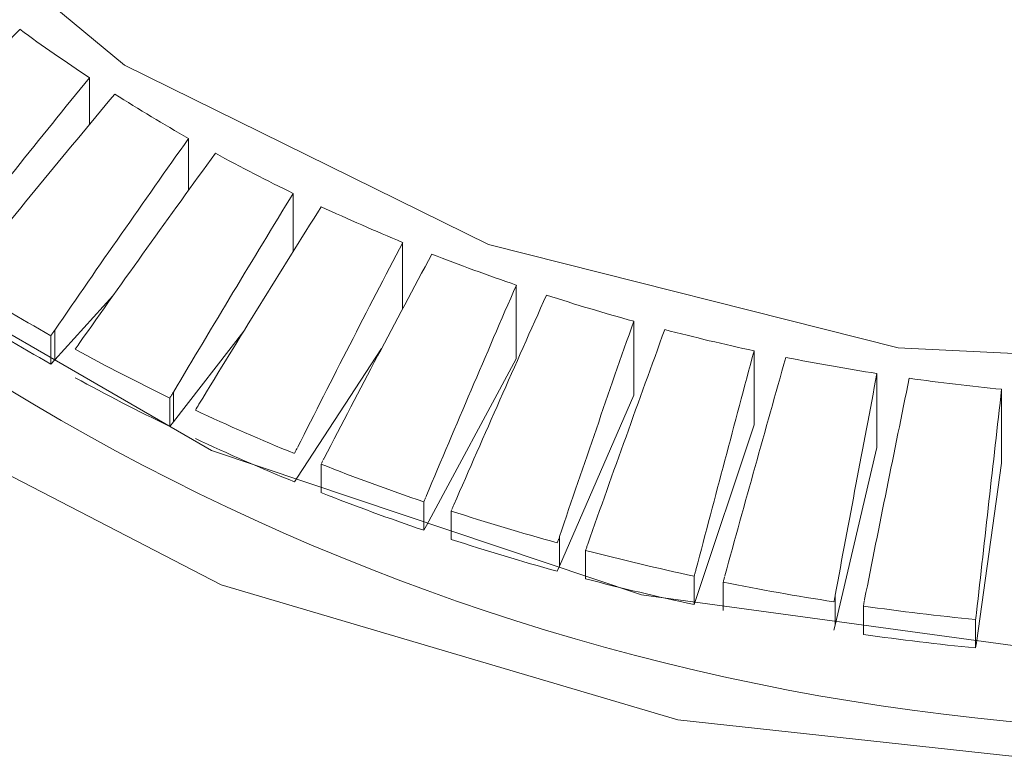
# Model space of a CAD drawing. Units: millimetres. Extents: x -317 to 3883, y 8 to 2978.
# Drawn here: x 2667 to 2670, y 1561 to 1564 of the extents above; entities that cross this region are included whole.
import ezdxf

# ---------------------------------------------------------------- set-up
doc = ezdxf.new("R2010")
doc.units = ezdxf.units.MM
doc.layers.add('水栓', color=2, linetype='Continuous', lineweight=15)

msp = doc.modelspace()

# ---------------------------------------------------------------- linework, layer by layer
at = {"layer": '水栓', "ltscale": 2}
for p, q in [((2667.2259, 1563.4194), (2667.2259, 1563.5757)), ((2667.5577, 1563.1996), (2667.5577, 1563.3726)), ((2667.9076, 1562.9944), (2667.9076, 1563.1886)), ((2668.2736, 1562.8026), (2668.2736, 1563.0247)), ((2668.6538, 1562.6346), (2668.6538, 1562.8818)), ((2667.1098, 1562.6314), (2667.3045, 1562.846)), ((2669.0464, 1562.5134), (2669.0464, 1562.7606)), ((2667.0966, 1562.6172), (2667.0966, 1562.7122)), ((2667.1098, 1562.731), (2667.1098, 1562.6314)), ((2667.5067, 1562.4236), (2667.7423, 1562.7279)), ((2667.9218, 1562.2386), (2668.2028, 1562.6691)), ((2668.353, 1562.0773), (2668.6538, 1562.6346)), ((2669.4492, 1562.4145), (2669.4492, 1562.6617)), ((2667.1098, 1562.6314), (2667.0966, 1562.6172)), ((2669.8601, 1562.3385), (2669.8601, 1562.5857)), ((2667.4948, 1562.4087), (2667.4948, 1562.5037)), ((2667.5067, 1562.5232), (2667.5067, 1562.4236)), ((2668.7981, 1561.9407), (2669.0464, 1562.5134)), ((2670.277, 1562.2857), (2670.277, 1562.5329)), ((2667.5067, 1562.4236), (2667.4948, 1562.4087)), ((2669.2547, 1561.8294), (2669.4492, 1562.4145)), ((2669.7205, 1561.744), (2669.8601, 1562.3385)), ((2668.0005, 1562.1873), (2668.0005, 1562.2824)), ((2670.1929, 1561.6849), (2670.277, 1562.2857)), ((2667.9218, 1562.2386), (2667.9114, 1562.2231)), ((2668.3441, 1562.0613), (2668.3441, 1562.1564)), ((2668.4362, 1562.0306), (2668.4362, 1562.1257)), ((2668.353, 1562.0773), (2668.3441, 1562.0613)), ((2668.7981, 1562.0404), (2668.7981, 1561.9407)), ((2668.8854, 1561.8988), (2668.8854, 1561.9938)), ((2668.7981, 1561.9407), (2668.7906, 1561.9242)), ((2669.2488, 1561.8125), (2669.2488, 1561.9076)), ((2669.3457, 1561.7925), (2669.3457, 1561.8875)), ((2669.7205, 1561.8436), (2669.7205, 1561.744)), ((2669.2547, 1561.8294), (2669.2488, 1561.8125)), ((2669.8146, 1561.7122), (2669.8146, 1561.8073)), ((2670.1902, 1561.6675), (2670.1902, 1561.7626)), ((2669.7205, 1561.744), (2669.7161, 1561.7268)), ((2670.1929, 1561.6849), (2670.1902, 1561.6675))]:
    msp.add_line(p, q, dxfattribs=at)
at = {"layer": '水栓', "ltscale": 2, "flags": 128}
for points in [[(2671.2043, 1572.5932), (2669.5755, 1572.4849), (2668.0187, 1572.0975), (2666.6118, 1571.4507), (2665.4253, 1570.5768), (2664.5189, 1569.5196), (2663.9379, 1568.3322), (2663.7114, 1567.074), (2663.8509, 1565.8083), (2664.3493, 1564.5984), (2665.1816, 1563.505), (2666.3061, 1562.583), (2667.6665, 1561.8785), (2669.1944, 1561.427), (2670.8133, 1561.251), (2672.4421, 1561.3594), (2673.9989, 1561.7467), (2675.4058, 1562.3935), (2676.5923, 1563.2675), (2677.4987, 1564.3246), (2678.0797, 1565.5121)], [(2665.3041, 1567.6211), (2665.3041, 1566.501), (2665.6626, 1565.416), (2666.357, 1564.4345), (2667.3436, 1563.6179), (2668.5606, 1563.0177), (2669.9314, 1562.6716), (2671.3698, 1562.6013), (2672.7856, 1562.8112), (2674.0898, 1563.2881), (2675.2004, 1564.0021), (2676.0476, 1564.9083), (2676.5782, 1565.9498)], [(2677.7588, 1566.8708), (2677.5769, 1565.661), (2677.0408, 1564.5165), (2676.1796, 1563.4989), (2675.0396, 1562.6631), (2673.6823, 1562.0541), (2672.1809, 1561.7047), (2670.6163, 1561.6339), (2669.0729, 1561.8454), (2667.6338, 1562.3278), (2666.3767, 1563.0552), (2665.3693, 1563.9882), (2664.6659, 1565.0766), (2664.3044, 1566.2618), (2664.3044, 1567.4798)], [(2667.0983, 1562.7146), (2667.0999, 1562.7169), (2667.1016, 1562.7193), (2667.1032, 1562.7216), (2667.1065, 1562.7263), (2667.1082, 1562.7287), (2667.1098, 1562.731)], [(2667.4948, 1562.5037), (2667.4963, 1562.5062), (2667.4978, 1562.5086), (2667.4993, 1562.511), (2667.5008, 1562.5135), (2667.5022, 1562.5159), (2667.5037, 1562.5183), (2667.5052, 1562.5208), (2667.5067, 1562.5232)], [(2667.9127, 1562.3206), (2667.914, 1562.3232), (2667.9153, 1562.3257), (2667.9166, 1562.3282), (2667.9179, 1562.3307), (2667.9192, 1562.3332), (2667.9205, 1562.3357)], [(2668.0069, 1562.295), (2668.0056, 1562.2925), (2668.0043, 1562.29), (2668.003, 1562.2874), (2668.0017, 1562.2849)], [(2668.0107, 1562.3026), (2668.0094, 1562.3001), (2668.0081, 1562.2976)], [(2668.3508, 1562.1718), (2668.3519, 1562.1744), (2668.353, 1562.177)], [(2668.3441, 1562.1564), (2668.3452, 1562.1589), (2668.3463, 1562.1615), (2668.3474, 1562.1641), (2668.3486, 1562.1667), (2668.3497, 1562.1693)], [(2668.445, 1562.1465), (2668.4439, 1562.1439), (2668.4428, 1562.1413), (2668.4417, 1562.1387), (2668.4406, 1562.1361), (2668.4395, 1562.1335), (2668.4384, 1562.1309)], [(2668.4373, 1562.1283), (2668.4362, 1562.1257)], [(2668.7906, 1562.0193), (2668.7916, 1562.0219), (2668.7925, 1562.0245), (2668.7934, 1562.0272), (2668.7944, 1562.0298), (2668.7953, 1562.0325)], [(2668.7972, 1562.0377), (2668.7981, 1562.0404)], [(2668.8927, 1562.0151), (2668.8918, 1562.0124), (2668.8909, 1562.0098), (2668.89, 1562.0071), (2668.8891, 1562.0045), (2668.8882, 1562.0018), (2668.8873, 1561.9991), (2668.8863, 1561.9965), (2668.8854, 1561.9938)], [(2669.2488, 1561.9076), (2669.2495, 1561.9103), (2669.2503, 1561.913), (2669.251, 1561.9156), (2669.2518, 1561.9183), (2669.2525, 1561.921), (2669.2532, 1561.9237), (2669.254, 1561.9264), (2669.2547, 1561.9291)], [(2669.3507, 1561.9065), (2669.35, 1561.9038), (2669.3492, 1561.901), (2669.3485, 1561.8983), (2669.3478, 1561.8956), (2669.3471, 1561.8929), (2669.3464, 1561.8902), (2669.3457, 1561.8875)], [(2669.7172, 1561.8273), (2669.7177, 1561.83), (2669.7183, 1561.8328), (2669.7188, 1561.8355), (2669.7194, 1561.8382), (2669.7199, 1561.8409), (2669.7205, 1561.8436)], [(2669.7161, 1561.8219), (2669.7167, 1561.8246)], [(2669.8177, 1561.8237), (2669.8172, 1561.821), (2669.8167, 1561.8183), (2669.8162, 1561.8155), (2669.8157, 1561.8128), (2669.8152, 1561.81), (2669.8146, 1561.8073)], [(2669.8187, 1561.8292), (2669.8182, 1561.8265)], [(2670.1902, 1561.7626), (2670.1905, 1561.7653), (2670.1909, 1561.7681), (2670.1912, 1561.7708), (2670.1915, 1561.7736), (2670.1919, 1561.7763), (2670.1922, 1561.7791), (2670.1926, 1561.7818), (2670.1929, 1561.7846)]]:
    msp.add_lwpolyline(points, dxfattribs=at)
at = {"layer": '水栓', "ltscale": 2}
for centre, radius, start, end in [((2671.0319, 1569.2143), 7.8268, 218.62965, 316.73489), ((2700.5103, 1531.9354), 46.2039, 136.50416, 137.48918), ((2670.3119, 1568.2623), 5.6114, 233.7385, 236.6358), ((2705.6365, 1532.3126), 49.5253, 140.85723, 141.76898), ((2704.898, 1532.202), 48.9257, 140.19799, 141.12189), ((2670.4704, 1568.5052), 5.9015, 237.62426, 240.42566), ((2711.1118, 1532.4881), 53.393, 144.65931, 145.49897), ((2710.2081, 1532.3822), 52.619, 143.98399, 144.83692), ((2670.6196, 1568.7717), 6.2069, 241.38633, 244.09185), ((2717.5595, 1532.8214), 58.2021, 148.549952, 149.314687), ((2716.5338, 1532.6522), 57.3163, 147.859881, 148.63727), ((2670.7384, 1569.0222), 6.4842, 245.03149, 247.65853), ((2725.8983, 1533.0659), 64.9472, 152.530226, 153.210748), ((2724.5007, 1532.9201), 63.6745, 151.824562, 152.519395), ((2670.8244, 1569.2361), 6.7148, 248.57083, 251.14011), ((2670.404, 1568.5646), 6.7223, 237.53796, 240.52743), ((2737.1509, 1533.2331), 74.6384, 156.594763, 157.18305), ((2735.1197, 1533.1264), 72.7165, 155.874565, 156.47896), ((2670.8998, 1569.4603), 6.9513, 252.0267, 254.53608), ((2670.4126, 1568.4839), 6.739, 237.54167, 240.52372), ((2752.7281, 1533.512), 88.646, 160.7343, 161.226721), ((2749.7273, 1533.4072), 85.7476, 160.001347, 160.510814), ((2670.952, 1569.6541), 7.152, 255.40873, 257.87028), ((2663.0985, 1565.4831), 4.9573, 325.3822, 325.6485), ((2670.566, 1568.8552), 7.055, 241.30154, 244.19484), ((2777.1389, 1533.6878), 111.5193, 164.941156, 165.330628), ((2772.2312, 1533.5806), 106.7088, 164.197527, 164.604813), ((2670.9809, 1569.7914), 7.2923, 258.72703, 261.15892), ((2670.5702, 1568.7683), 7.0642, 241.30342, 244.19297), ((2820.8151, 1533.7974), 153.6756, 169.202882, 169.484408), ((2810.9186, 1533.7649), 143.8638, 168.450003, 168.750856), ((2670.9985, 1569.9035), 7.4058, 262.00146, 264.40888), ((2921.5183, 1533.9296), 252.8643, 173.504958, 173.675593), ((2684.1928, 1552.6231), 19.308, 149.29288, 149.3608), ((2670.703, 1569.1444), 7.3751, 244.95023, 247.75772), ((2670.6976, 1569.0367), 7.3613, 244.94652, 247.75927), ((2670.7994, 1569.3836), 7.6329, 248.48839, 251.23579), ((2670.8096, 1569.3165), 7.6627, 248.49374, 251.23044), ((2670.8827, 1569.6313), 7.8943, 251.94684, 254.63269), ((2670.8827, 1569.5363), 7.8943, 251.94684, 254.63269), ((2670.943, 1569.8536), 8.1246, 255.33016, 257.96403), ((2670.943, 1569.7585), 8.1246, 255.33016, 257.96403), ((2670.9791, 1570.026), 8.3008, 258.65167, 261.24852), ((2671.0006, 1570.1708), 8.4471, 261.92894, 264.49441), ((2671.001, 1570.0806), 8.452, 261.9308, 264.49479)]:
    msp.add_arc(centre, radius, start, end, dxfattribs=at)

doc.saveas('drawing.dxf')
